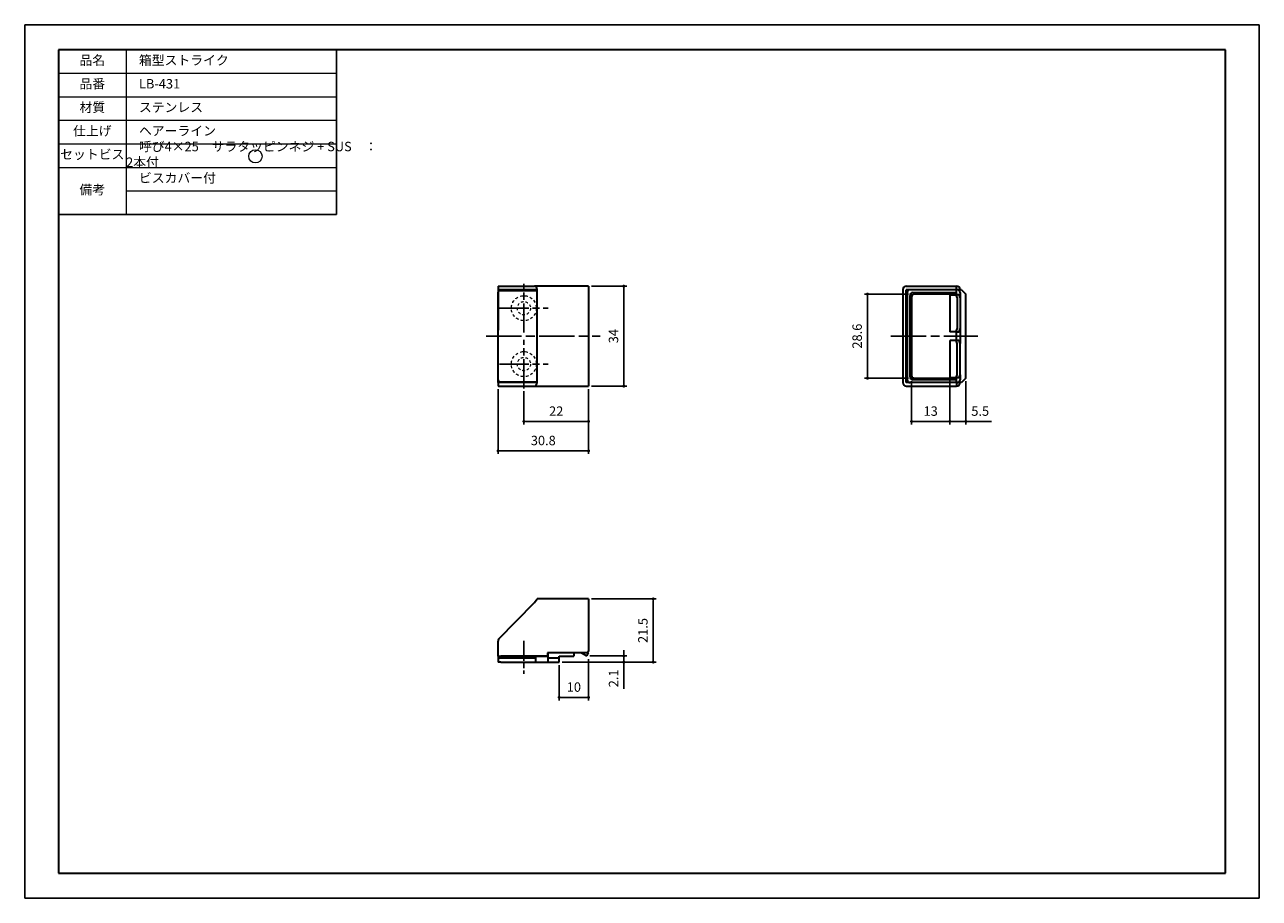
# Model space of a CAD drawing. Units: millimetres. Extents: x 530 to 950, y 546 to 843.
import ezdxf

# ---------------------------------------------------------------- set-up
doc = ezdxf.new("R2010")
doc.units = ezdxf.units.MM
doc.header["$PDSIZE"] = -3
for name, pattern in [('AM_ISO08W050', [18, 12, -1.5, 3, -1.5]), ('中線', [2, 1, 1]), ('文字', [2, 1, 1]), ('細線', [2, 1, 1]), ('陰線1', [4, 2.2, -1.8])]:
    doc.linetypes.add(name, pattern=pattern)
for name, color, linetype, lineweight in [('0インナーピース', 30, '中線', 30), ('0ビスカバー', 180, '中線', 30), ('0受', 70, '中線', 30), ('AM_0', 7, '中線', 25), ('AM_2', 1, '細線', 15), ('AM_6', 2, '文字', 15), ('waku', 7, 'Continuous', 35), ('受-AM_5', 3, 'Continuous', 25), ('受-AM_7', 4, 'AM_ISO08W050', 25)]:
    doc.layers.add(name, color=color, linetype=linetype, lineweight=lineweight)
doc.layers.add('size', color=5, linetype='Continuous', lineweight=25, plot=False)
doc.styles.get("Standard").update_dxf_attribs({"font": 'romans.shx', "width": 0.7, "bigfont": 'extfont.shx'})
doc.dimstyles.new('SYS$0', dxfattribs={"dimtxt": 3.2, "dimasz": 1, "dimexe": 1, "dimexo": 1, "dimgap": 1.5, "dimtad": 1, "dimdsep": 46, "dimtxsty": 'STANDARD', "dimblk": 'DOT', "dimcen": 0, "dimclrd": 256, "dimclre": 256, "dimclrt": 2, "dimadec": 0, "dimazin": 2, "dimtp": 0.1, "dimtm": 0.1, "dimtfac": 0.71, "dimtmove": 0, "dimatfit": 3, "dimldrblk": 'OPEN30', "dimfxl": 1, "dimlwd": -1, "dimlwe": -1, "dimarcsym": 0})

# ---------------------------------------------------------------- blocks, each defined once
blk = doc.blocks.new('_Dot')
at = {"color": 0, "linetype": 'ByBlock', "lineweight": -2}
blk.add_line((-0.5, 0), (-1, 0), dxfattribs=at)
at = {"color": 0, "linetype": 'ByBlock', "const_width": 0.5}
blk.add_lwpolyline([(-0.25, 0, 1), (0.25, 0, 1)], format="xyb", close=True, dxfattribs=at)
blk = doc.blocks.new('_OPEN30')
at = {"color": 0, "linetype": 'ByBlock'}
for p, q in [((-1, 0.27), (0, 0)), ((0, 0), (-1, -0.27)), ((0, 0), (-1, 0))]:
    blk.add_line(p, q, dxfattribs=at)
blk = doc.blocks.new('*D6')
at = {"layer": 'Defpoints', "color": 0, "ltscale": 1.01}
for p in [(691.2, 720.1), (722, 720.1), (691.2, 698.1)]:
    blk.add_point(p, dxfattribs=at)
at = {"layer": '受-AM_5', "ltscale": 1.01}
for p, q in [((691.2, 719.1), (691.2, 697.1)), ((722, 719.1), (722, 697.1)), ((721, 698.1), (692.2, 698.1))]:
    blk.add_line(p, q, dxfattribs=at)
at = {"layer": '受-AM_5', "ltscale": 1.01, "rotation": 180}
blk.add_blockref('_Dot', (691.2, 698.1), dxfattribs=at)
at = {"layer": '受-AM_5', "ltscale": 1.01}
blk.add_blockref('_Dot', (722, 698.1), dxfattribs=at)
at = {"layer": '受-AM_5', "color": 2, "ltscale": 1.01, "insert": (706.6, 701.2), "char_height": 3.2, "attachment_point": 5}
blk.add_mtext('30.8', dxfattribs=at)
blk = doc.blocks.new('*D7')
at = {"layer": 'Defpoints', "color": 0, "ltscale": 1.01}
for p in [(844.88, 723), (850.38, 722.8), (850.38, 708.1)]:
    blk.add_point(p, dxfattribs=at)
at = {"layer": '受-AM_5', "ltscale": 1.01}
for p, q in [((844.88, 722), (844.88, 707.1)), ((850.38, 721.8), (850.38, 707.1)), ((845.88, 708.1), (849.38, 708.1)), ((850.38, 708.1), (859.07, 708.1))]:
    blk.add_line(p, q, dxfattribs=at)
at = {"layer": '受-AM_5', "ltscale": 1.01, "rotation": 180}
blk.add_blockref('_Dot', (844.88, 708.1), dxfattribs=at)
at = {"layer": '受-AM_5', "ltscale": 1.01}
blk.add_blockref('_Dot', (850.38, 708.1), dxfattribs=at)
at = {"layer": '受-AM_5', "color": 2, "ltscale": 1.01, "insert": (855.23, 711.2), "char_height": 3.2, "attachment_point": 5}
blk.add_mtext('5.5', dxfattribs=at)
blk = doc.blocks.new('*D8')
at = {"layer": 'Defpoints', "color": 0, "ltscale": 1.01}
for p in [(831.88, 722.8), (844.88, 723), (831.88, 708.1)]:
    blk.add_point(p, dxfattribs=at)
at = {"layer": '受-AM_5', "ltscale": 1.01}
for p, q in [((831.88, 721.8), (831.88, 707.1)), ((844.88, 722), (844.88, 707.1)), ((843.88, 708.1), (832.88, 708.1))]:
    blk.add_line(p, q, dxfattribs=at)
at = {"layer": '受-AM_5', "ltscale": 1.01, "rotation": 180}
blk.add_blockref('_Dot', (831.88, 708.1), dxfattribs=at)
at = {"layer": '受-AM_5', "ltscale": 1.01}
blk.add_blockref('_Dot', (844.88, 708.1), dxfattribs=at)
at = {"layer": '受-AM_5', "color": 2, "ltscale": 1.01, "insert": (838.38, 711.2), "char_height": 3.2, "attachment_point": 5}
blk.add_mtext('13', dxfattribs=at)
blk = doc.blocks.new('*D10')
at = {"layer": 'Defpoints', "color": 0, "ltscale": 1.01}
for p in [(712, 626.28), (721.39, 628.38), (734, 626.28)]:
    blk.add_point(p, dxfattribs=at)
at = {"layer": '受-AM_5', "ltscale": 1.01}
for p, q in [((734, 629.38), (734, 630.38)), ((713, 626.28), (735, 626.28)), ((722.39, 628.38), (735, 628.38)), ((734, 628.38), (734, 626.28)), ((734, 625.28), (734, 617.22))]:
    blk.add_line(p, q, dxfattribs=at)
for p, rotation in [((734, 628.38), 270), ((734, 626.28), 90)]:
    blk.add_blockref('_Dot', p, dxfattribs=dict(at, rotation=rotation))
at = {"layer": '受-AM_5', "color": 2, "ltscale": 1.01, "insert": (730.9, 620.75), "char_height": 3.2, "attachment_point": 5, "rotation": 90}
blk.add_mtext('2.1', dxfattribs=at)
blk = doc.blocks.new('*D12')
at = {"layer": 'Defpoints', "color": 0, "ltscale": 1.01}
for p in [(712, 626.28), (722, 628.28), (712, 614.28)]:
    blk.add_point(p, dxfattribs=at)
at = {"layer": '受-AM_5', "ltscale": 1.01}
for p, q in [((722, 627.28), (722, 613.28)), ((712, 625.28), (712, 613.28)), ((721, 614.28), (713, 614.28))]:
    blk.add_line(p, q, dxfattribs=at)
at = {"layer": '受-AM_5', "ltscale": 1.01, "rotation": 180}
blk.add_blockref('_Dot', (712, 614.28), dxfattribs=at)
at = {"layer": '受-AM_5', "ltscale": 1.01}
blk.add_blockref('_Dot', (722, 614.28), dxfattribs=at)
at = {"layer": '受-AM_5', "color": 2, "ltscale": 1.01, "insert": (717, 617.38), "char_height": 3.2, "attachment_point": 5}
blk.add_mtext('10', dxfattribs=at)

msp = doc.modelspace()

# ---------------------------------------------------------------- linework, layer by layer
at = {"layer": '0インナーピース'}
for p, q in [((830.379, 751.898), (830.379, 722.298)), ((848.879, 752.898), (850.379, 751.398)), ((831.379, 723.285), (831.379, 750.912)), ((831.879, 750.398), (831.879, 723.798)), ((850.379, 722.798), (850.379, 751.398)), ((703.995, 628.277), (703.995, 626.277)), ((708.195, 629.477), (708.195, 626.277))]:
    msp.add_line(p, q, dxfattribs=at)
at = {"layer": '0インナーピース', "ltscale": 0.95}
for p, q in [((847.179, 752.898), (831.379, 752.898)), ((847.179, 721.298), (831.379, 721.298))]:
    msp.add_line(p, q, dxfattribs=at)
at = {"layer": '0インナーピース', "ltscale": 0.90068}
for p, q in [((832.365, 751.898), (847.179, 751.898)), ((847.179, 722.298), (832.365, 722.298))]:
    msp.add_line(p, q, dxfattribs=at)
at = {"layer": '0インナーピース', "ltscale": 0.15}
for p, q in [((847.179, 752.898), (847.179, 754.098)), ((847.179, 752.898), (847.379, 752.898)), ((847.179, 751.898), (847.179, 752.898)), ((847.179, 751.398), (847.179, 751.898)), ((848.879, 752.898), (847.379, 752.898)), ((848.379, 751.898), (848.379, 750.198)), ((844.879, 751.198), (845.059, 751.198)), ((845.059, 751.198), (846.832, 751.198)), ((847.179, 735.598), (847.179, 738.598)), ((847.179, 722.298), (847.179, 722.798)), ((848.379, 723.998), (848.379, 722.298)), ((850.379, 722.798), (848.879, 721.298)), ((847.179, 721.298), (847.179, 722.298)), ((847.179, 721.298), (847.179, 720.098)), ((847.379, 721.298), (847.179, 721.298)), ((848.879, 721.298), (847.379, 721.298)), ((691.195, 628.277), (691.195, 626.277)), ((692.195, 626.277), (691.195, 626.277)), ((711.995, 626.277), (711.995, 628.277)), ((716.995, 629.277), (716.995, 629.477)), ((716.995, 629.277), (716.995, 628.277))]:
    msp.add_line(p, q, dxfattribs=at)
at = {"layer": '0インナーピース', "ltscale": 0.875}
for p, q in [((847.179, 751.398), (832.879, 751.398)), ((832.879, 722.798), (847.179, 722.798))]:
    msp.add_line(p, q, dxfattribs=at)
at = {"layer": '0インナーピース', "ltscale": 0.25}
for p, q in [((848.379, 739.598), (848.379, 734.598)), ((711.995, 628.277), (716.995, 628.277))]:
    msp.add_line(p, q, dxfattribs=at)
at = {"layer": '0インナーピース', "ltscale": 0.99}
for p, q in [((691.195, 627.777), (703.995, 627.777)), ((692.195, 626.277), (711.995, 626.277)), ((708.195, 627.777), (711.995, 627.777))]:
    msp.add_line(p, q, dxfattribs=at)
at = {"layer": '0インナーピース', "ltscale": 0.3}
for centre, radius, start, end in [((831.379, 751.898), 1, 90, 180), ((847.179, 752.898), 1.2, 0, 90), ((847.379, 751.898), 1, 0, 90), ((832.879, 750.398), 1, 90.77436, 179.22564), ((832.879, 750.398), 1, 179.22564, 180), ((832.879, 750.398), 1, 90, 90.77436), ((846.179, 750.398), 1, 53.1301, 90), ((832.879, 723.798), 1, 180, 180.77436), ((832.879, 723.798), 1, 180.77436, 269.22564), ((832.879, 723.798), 1, 269.22564, 270), ((846.179, 723.798), 1, 270, 306.8699), ((831.379, 722.298), 1, 180, 270), ((847.179, 721.298), 1.2, 270, 0), ((847.379, 722.298), 1, 270, 0)]:
    msp.add_arc(centre, radius, start, end, dxfattribs=at)
at = {"layer": '0インナーピース', "ltscale": 1.01}
for centre, major_axis, start_param, end_param in [((832.393, 750.884), (-0.726, 0.726), -0.771883, 0.771883), ((832.393, 723.312), (0.726, 0.726), 2.3697096, 3.9134757)]:
    msp.add_ellipse(centre, major_axis=major_axis, ratio=0.9733285, start_param=start_param, end_param=end_param, dxfattribs=at)
at = {"layer": '0ビスカバー'}
for p, q in [((691.195, 722.098), (691.195, 752.098)), ((691.695, 752.598), (704.495, 752.598)), ((691.695, 721.598), (704.495, 721.598))]:
    msp.add_line(p, q, dxfattribs=at)
for centre, start, end in [((691.695, 752.098), 90, 180), ((691.695, 722.098), 180, 270)]:
    msp.add_arc(centre, 0.5, start, end, dxfattribs=at)
at = {"layer": '0受', "ltscale": 0.15}
for p, q in [((691.195, 754.098), (691.408, 754.098)), ((691.195, 754.098), (691.195, 752.898)), ((691.408, 752.898), (691.195, 752.898)), ((721.995, 754.098), (721.995, 752.898)), ((847.852, 751.198), (846.832, 751.198)), ((845.059, 738.598), (844.879, 738.598)), ((844.879, 735.598), (845.059, 735.598)), ((846.832, 738.598), (845.059, 738.598)), ((846.832, 735.598), (845.059, 735.598)), ((846.832, 738.598), (847.852, 738.598)), ((847.852, 735.598), (846.832, 735.598)), ((845.059, 722.998), (844.879, 722.998)), ((845.059, 722.998), (846.832, 722.998)), ((846.832, 722.998), (847.852, 722.998)), ((691.195, 721.298), (691.408, 721.298)), ((691.195, 721.298), (691.195, 720.098)), ((691.408, 720.098), (691.195, 720.098)), ((721.995, 721.298), (721.995, 720.098)), ((703.557, 646.577), (704.495, 647.777)), ((721.995, 647.777), (721.995, 646.577)), ((691.195, 628.277), (691.195, 629.477)), ((707.995, 629.477), (707.995, 628.277)), ((721.391, 628.377), (721.995, 629.414))]:
    msp.add_line(p, q, dxfattribs=at)
at = {"layer": '0受', "ltscale": 0.69}
for p, q in [((691.195, 752.898), (691.195, 739.098)), ((691.195, 721.298), (691.195, 735.098))]:
    msp.add_line(p, q, dxfattribs=at)
at = {"layer": '0受', "ltscale": 0.607439}
for p, q in [((691.408, 754.098), (703.557, 754.098)), ((691.408, 720.098), (703.557, 720.098))]:
    msp.add_line(p, q, dxfattribs=at)
at = {"layer": '0受', "ltscale": 0.65438}
for p, q in [((704.495, 752.898), (691.408, 752.898)), ((704.495, 721.298), (691.408, 721.298))]:
    msp.add_line(p, q, dxfattribs=at)
at = {"layer": '0受', "ltscale": 0.921941}
for p, q in [((721.995, 754.098), (703.557, 754.098)), ((703.557, 720.098), (721.995, 720.098))]:
    msp.add_line(p, q, dxfattribs=at)
at = {"layer": '0受'}
for p, q in [((704.495, 721.298), (704.495, 752.898)), ((721.995, 752.898), (721.995, 721.298)), ((828.879, 752.898), (828.879, 721.298)), ((830.079, 754.098), (847.179, 754.098)), ((847.179, 752.898), (830.079, 752.898)), ((830.079, 721.298), (830.079, 752.898)), ((847.179, 721.298), (830.079, 721.298)), ((830.079, 720.098), (847.179, 720.098))]:
    msp.add_line(p, q, dxfattribs=at)
at = {"layer": '0受', "ltscale": 0.63}
for p, q in [((844.879, 751.198), (844.879, 738.598)), ((844.879, 735.598), (844.879, 722.998))]:
    msp.add_line(p, q, dxfattribs=at)
at = {"layer": '0受', "ltscale": 0.53}
for p, q in [((847.359, 750.198), (847.359, 739.598)), ((848.379, 750.198), (848.379, 739.598)), ((847.359, 723.998), (847.359, 734.598)), ((848.379, 723.998), (848.379, 734.598))]:
    msp.add_line(p, q, dxfattribs=at)
at = {"layer": '0受', "ltscale": 0.875}
msp.add_line((721.995, 647.777), (704.495, 647.777), dxfattribs=at)
at = {"layer": '0受', "ltscale": 0.985809}
msp.add_line((691.408, 634.049), (703.557, 646.577), dxfattribs=at)
at = {"layer": '0受', "ltscale": 0.985}
msp.add_line((721.995, 646.577), (721.995, 629.977), dxfattribs=at)
at = {"layer": '0受', "ltscale": 0.202765}
msp.add_line((691.195, 629.477), (691.195, 633.433), dxfattribs=at)
at = {"layer": '0受', "ltscale": 0.84}
msp.add_line((691.195, 628.277), (707.995, 628.277), dxfattribs=at)
at = {"layer": '0受', "ltscale": 0.83}
msp.add_line((708.195, 628.277), (692.195, 628.277), dxfattribs=at)
at = {"layer": '0受', "ltscale": 0.675}
msp.add_line((721.495, 629.477), (707.995, 629.477), dxfattribs=at)
at = {"layer": '0受', "ltscale": 0.216458}
for p, q in [((719.543, 629.477), (721.391, 628.377)), ((721.761, 629.554), (721.995, 629.414))]:
    msp.add_line(p, q, dxfattribs=at)
at = {"layer": '0受', "linetype": '陰線1', "lineweight": 13, "ltscale": 0.425}
for centre in [(699.995, 746.598), (699.995, 727.598)]:
    msp.add_circle(centre, 4.25, dxfattribs=at)
at = {"layer": '0受', "linetype": '陰線1', "lineweight": 13, "ltscale": 0.4}
for centre in [(699.995, 746.598), (699.995, 727.598)]:
    msp.add_circle(centre, 2.25, dxfattribs=at)
at = {"layer": '0受', "ltscale": 0.3}
for centre, radius, start, end in [((830.079, 752.898), 1.2, 90, 180), ((830.079, 721.298), 1.2, 180, 270), ((692.195, 633.433), 1, 141.96205, 180), ((721.495, 629.977), 0.5, 270, 0)]:
    msp.add_arc(centre, radius, start, end, dxfattribs=at)
at = {"layer": '0受', "ltscale": 1.01}
for centre, major_axis, ratio, start_param, end_param in [((703.557, 752.898), (0, -1.2), 0.7823529, 1.5707963, 3.1415927), ((846.832, 750.198), (0, 1), 0.5269599, 4.712389, 6.2831853), ((847.852, 750.198), (0, 1), 0.5269599, 4.712389, 6.2831853), ((846.832, 739.598), (0, -1), 0.5269599, 0, 1.5707963), ((847.852, 739.598), (0, -1), 0.5269599, 0, 1.5707963), ((846.832, 734.598), (0, 1), 0.5269599, 4.712389, 6.2831853), ((847.852, 734.598), (0, 1), 0.5269599, 4.712389, 6.2831853), ((846.832, 723.998), (0, -1), 0.5269599, 0, 1.5707963), ((847.852, 723.998), (0, -1), 0.5269599, 0, 1.5707963), ((703.557, 721.298), (0, -1.2), 0.7823529, 0, 1.5707963)]:
    msp.add_ellipse(centre, major_axis=major_axis, ratio=ratio, start_param=start_param, end_param=end_param, dxfattribs=at)
at = {"layer": 'AM_0'}
for p, q in [((541.678, 834.481), (636.247, 834.481)), ((541.678, 834.481), (541.678, 786.481)), ((636.247, 834.481), (636.247, 778.481)), ((541.678, 778.481), (636.247, 778.481))]:
    msp.add_line(p, q, dxfattribs=at)
at = {"layer": 'AM_2'}
for p, q in [((564.678, 834.481), (564.678, 778.481)), ((541.678, 826.481), (636.247, 826.481)), ((541.678, 818.481), (636.247, 818.481)), ((541.678, 810.481), (636.247, 810.481)), ((541.678, 802.481), (636.247, 802.481)), ((541.678, 794.481), (636.247, 794.481)), ((564.678, 786.481), (636.247, 786.481)), ((564.678, 778.481), (636.247, 778.481))]:
    msp.add_line(p, q, dxfattribs=at)
at = {"layer": 'AM_6'}
msp.add_circle((608.666, 798.234), 2.252, dxfattribs=at)
at = {"layer": 'size'}
for p, q in [((950.178, 842.981), (530.178, 842.981)), ((530.178, 842.981), (530.178, 545.981)), ((950.178, 545.981), (950.178, 842.981)), ((530.178, 545.981), (950.178, 545.981))]:
    msp.add_line(p, q, dxfattribs=at)
at = {"layer": 'waku'}
for p, q in [((541.678, 834.481), (541.678, 554.481)), ((938.678, 834.481), (541.678, 834.481)), ((938.678, 554.481), (938.678, 834.481)), ((541.678, 554.481), (938.678, 554.481))]:
    msp.add_line(p, q, dxfattribs=at)
at = {"layer": '受-AM_7', "ltscale": 0.825}
for p, q in [((699.995, 738.348), (699.995, 754.848)), ((691.745, 746.598), (708.245, 746.598)), ((699.995, 719.348), (699.995, 735.848)), ((691.745, 727.598), (708.245, 727.598))]:
    msp.add_line(p, q, dxfattribs=at)
at = {"layer": '受-AM_7'}
for p, q in [((687.195, 737.098), (725.995, 737.098)), ((824.879, 737.098), (854.379, 737.098))]:
    msp.add_line(p, q, dxfattribs=at)
at = {"layer": '受-AM_7', "ltscale": 0.56}
msp.add_line((699.995, 633.477), (699.995, 622.277), dxfattribs=at)

# ---------------------------------------------------------------- texts
at = {"layer": 'AM_6', "char_height": 3.2}
for s, insert, width, attachment_point in [('品名', (553.178, 830.481), 23, 5), ('\u3000箱型ストライク', (564.678, 830.481), 90, 4), ('品番', (553.178, 822.481), 23, 5), ('\u3000LB-431', (564.678, 822.481), 90, 4), ('材質', (553.178, 814.481), 23, 5), ('\u3000ステンレス', (564.678, 814.481), 90, 4), ('仕上げ', (553.178, 806.481), 23, 5), ('\u3000ヘアーライン', (564.678, 806.481), 90, 4), ('\u3000呼び4×25\u3000サラタッピンネジ + SUS\u3000：\u30002本付\u3000', (564.678, 798.481), 90, 4), ('セットビス', (553.178, 798.481), 23, 5), ('\u3000ビスカバー付', (564.678, 790.481), 90, 4), ('備考', (553.178, 786.481), 23, 5)]:
    msp.add_mtext(s, dxfattribs=dict(at, insert=insert, width=width, attachment_point=attachment_point))

# ---------------------------------------------------------------- dimensions: what is measured, and where the dimension line sits
at = {"layer": '受-AM_5', "ltscale": 1.01}
for base, p1, p2 in [((733.995, 754.098), (721.995, 720.098), (721.995, 754.098)), ((816.879, 751.398), (831.879, 722.798), (831.879, 751.398)), ((743.995, 647.777), (711.995, 626.277), (721.995, 647.777))]:
    msp.add_linear_dim(base=base, p1=p1, p2=p2, angle=90, dimstyle='SYS$0', dxfattribs=at).render()
for base, p1, p2, picture, middle in [((831.879, 708.098), (844.879, 722.998), (831.879, 722.798), '*D8', (838.379, 711.198)), ((850.379, 708.098), (844.879, 722.998), (850.379, 722.798), '*D7', (855.225, 711.198)), ((691.195, 698.098), (721.995, 720.098), (691.195, 720.098), '*D6', (706.595, 701.198)), ((711.995, 614.277), (721.995, 628.277), (711.995, 626.277), '*D12', (716.995, 617.377))]:
    dim = msp.add_linear_dim(base=base, p1=p1, p2=p2, dimstyle='SYS$0', dxfattribs=at)
    dim.commit()
    dim.dimension.update_dxf_attribs({"geometry": picture, "text_midpoint": middle})
at = {"layer": '受-AM_5'}
msp.add_linear_dim(base=(721.995, 708.098), p1=(699.995, 719.348), p2=(721.995, 720.098), angle=0, dimstyle='SYS$0', dxfattribs=at).render()
at = {"layer": '受-AM_5', "ltscale": 1.01}
dim = msp.add_linear_dim(base=(733.995, 626.277), p1=(721.391, 628.377), p2=(711.995, 626.277), angle=90, dimstyle='SYS$0', dxfattribs=at)
dim.commit()
dim.dimension.update_dxf_attribs({"geometry": '*D10', "text_midpoint": (730.895, 620.751)})

doc.saveas('drawing.dxf')
